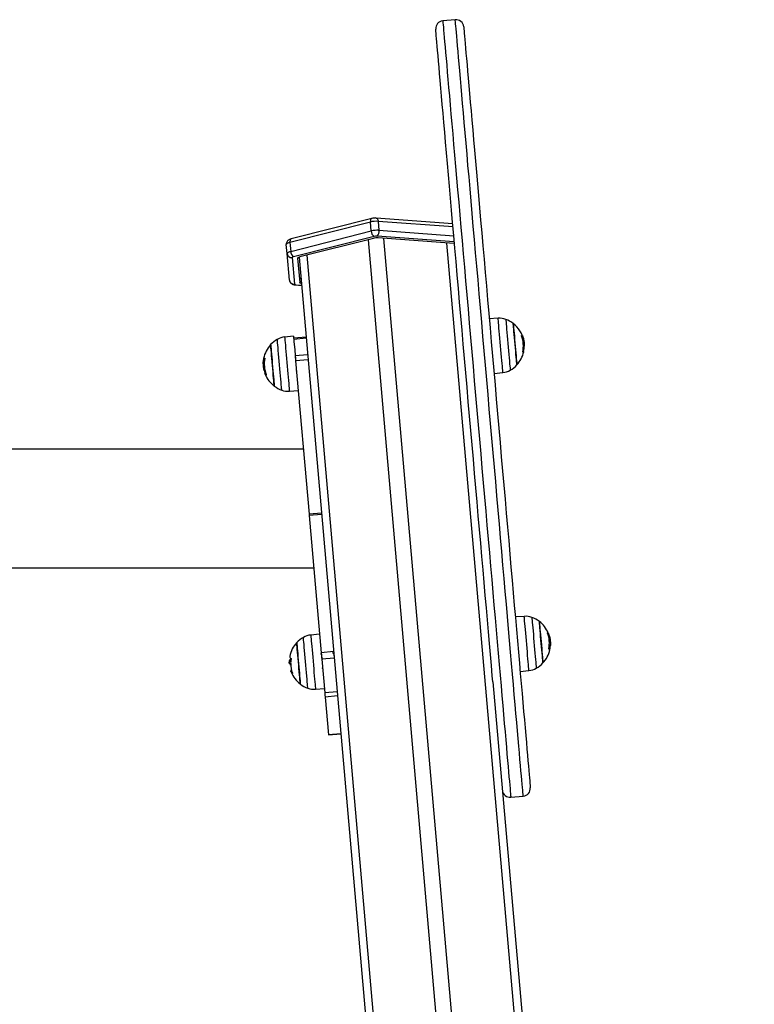
# Model space of a CAD drawing. Units: millimetres. Extents: x -1 to 7.6, y 0 to 17.6.
# Drawn here: x 5.6 to 6.1, y 14.6 to 15.3 of the extents above; entities that cross this region are included whole.
import ezdxf

# ---------------------------------------------------------------- set-up
doc = ezdxf.new("R2010")
doc.units = ezdxf.units.MM

# ---------------------------------------------------------------- blocks, each defined once
blk = doc.blocks.new('K230B-')
at = {"color": 7, "linetype": 'Continuous', "lineweight": 25}
for p, q in [((40.50785, 8.89233), (40.49988, 8.89164)), ((40.45346, 8.76255), (40.4019, 8.74948)), ((40.45428, 8.76486), (40.40272, 8.75179)), ((40.45396, 8.75682), (40.45346, 8.76255)), ((40.50625, 8.76149), (40.45723, 8.76512)), ((40.50643, 8.75944), (40.45844, 8.76299)), ((40.45844, 8.76299), (40.45894, 8.75725)), ((40.4024, 8.74374), (40.45396, 8.75682)), ((40.45894, 8.75725), (40.50693, 8.7537)), ((40.40002, 8.74231), (40.39952, 8.74804)), ((40.4019, 8.74948), (40.4024, 8.74374)), ((40.45577, 8.75335), (40.40421, 8.74028)), ((40.45538, 8.75209), (40.40824, 8.74014)), ((40.50727, 8.74986), (40.45776, 8.75353)), ((40.50686, 8.74877), (40.45836, 8.75236)), ((40.40151, 8.7253), (40.40002, 8.74231)), ((40.40326, 8.7397), (40.40474, 8.7227)), ((40.40681, 8.73928), (40.40817, 8.72373)), ((40.40775, 8.73999), (40.59999, 6.54268)), ((40.40531, 8.72218), (40.40933, 8.72188)), ((40.53537, 8.70078), (40.52967, 8.70038)), ((40.53537, 8.70078), (40.53537, 8.70078)), ((40.40414, 8.6894), (40.39846, 8.6888)), ((40.41223, 8.68878), (40.40426, 8.68809)), ((40.4123, 8.68796), (40.40433, 8.68726)), ((40.5503, 8.6896), (40.55096, 8.68966)), ((40.5514, 8.6853), (40.55203, 8.68536)), ((40.4049, 8.68077), (40.40525, 8.67678)), ((40.55111, 8.67931), (40.55168, 8.67936)), ((40.55153, 8.6828), (40.55208, 8.68285)), ((40.38565, 8.67419), (40.38491, 8.67413)), ((40.41322, 8.67747), (40.40525, 8.67678)), ((40.4135, 8.67425), (40.40553, 8.67355)), ((40.40553, 8.67355), (40.41414, 8.57519)), ((40.38539, 8.67123), (40.38481, 8.67118)), ((40.38499, 8.66777), (40.38508, 8.66778)), ((40.38556, 8.66887), (40.38509, 8.66883)), ((40.40606, 8.66694), (40.4061, 8.66702)), ((40.53272, 8.66542), (40.53841, 8.66601)), ((40.4015, 8.65403), (40.4072, 8.65443)), ((40.41049, 8.6169), (37.73198, 8.6169)), ((40.42211, 8.57588), (40.41414, 8.57519)), ((40.42219, 8.57493), (40.41422, 8.57424)), ((40.41422, 8.57424), (40.42192, 8.48627)), ((39.96323, 8.5408), (40.41715, 8.5408)), ((40.55209, 8.5096), (40.54639, 8.5092)), ((40.42087, 8.49822), (40.41519, 8.49762)), ((40.56815, 8.49402), (40.56877, 8.49407)), ((40.56816, 8.49139), (40.56882, 8.49144)), ((40.56881, 8.491), (40.56886, 8.491)), ((40.42199, 8.48544), (40.42181, 8.4857)), ((40.42199, 8.48544), (40.42181, 8.4857)), ((40.42989, 8.48697), (40.42192, 8.48627)), ((40.43025, 8.48284), (40.42228, 8.48214)), ((40.42998, 8.48586), (40.42984, 8.48555)), ((40.40235, 8.48141), (40.40131, 8.48132)), ((40.40186, 8.47987), (40.40143, 8.47984)), ((40.40211, 8.48151), (40.40147, 8.48146)), ((40.40211, 8.48151), (40.40149, 8.48145)), ((40.40225, 8.4813), (40.40151, 8.48124)), ((40.40167, 8.47945), (40.40219, 8.4795)), ((40.40192, 8.479), (40.40222, 8.47903)), ((40.40221, 8.47921), (40.40217, 8.47949)), ((40.40225, 8.4813), (40.4022, 8.48136)), ((40.42228, 8.48214), (40.42417, 8.4605)), ((40.56409, 8.47981), (40.5641, 8.47973)), ((40.54945, 8.47424), (40.55513, 8.47483)), ((40.53196, 8.46766), (40.69961, 6.55139)), ((40.41823, 8.46286), (40.42393, 8.46326)), ((40.43214, 8.4612), (40.42417, 8.4605)), ((40.43237, 8.45853), (40.4244, 8.45783)), ((40.4244, 8.45783), (40.42652, 8.43363)), ((40.43449, 8.43433), (40.42652, 8.43363)), ((40.42653, 8.43357), (40.4345, 8.43426)), ((40.54346, 8.39354), (40.55143, 8.39424))]:
    blk.add_line(p, q, dxfattribs=at)
at = {"color": 8, "linetype": 'Continuous', "lineweight": 25}
for p, q in [((40.45194, 8.75122), (40.64404, 6.55551)), ((40.4619, 8.75209), (40.654, 6.55638)), ((40.50231, 8.7491), (40.69442, 6.55339)), ((40.41266, 8.74126), (40.60476, 6.54554)), ((40.40578, 8.7223), (40.40932, 8.72204)), ((40.55035, 8.68945), (40.55102, 8.6895)), ((40.55114, 8.67947), (40.5517, 8.67952)), ((40.38543, 8.67523), (40.3851, 8.6752)), ((40.38662, 8.66486), (40.38618, 8.66483)), ((40.38669, 8.6647), (40.38627, 8.66466)), ((40.56716, 8.49848), (40.56768, 8.49852)), ((40.56723, 8.4983), (40.56775, 8.49835)), ((40.56754, 8.4982), (40.56771, 8.49821)), ((40.5676, 8.49799), (40.56778, 8.498)), ((40.40218, 8.48144), (40.40211, 8.48143)), ((40.40223, 8.47897), (40.4022, 8.47897)), ((40.40235, 8.48029), (40.40233, 8.48029)), ((40.55981, 8.47644), (40.55982, 8.47634))]:
    blk.add_line(p, q, dxfattribs=at)
at = {"color": 8, "linetype": 'Continuous', "lineweight": 25, "flags": 128}
for points in [[(40.49988, 8.89164), (40.49989, 8.89152), (40.49993, 8.89107), (40.5, 8.89026), (40.50011, 8.8891), (40.50024, 8.88759), (40.5004, 8.88573), (40.50059, 8.88353), (40.50081, 8.88098), (40.50107, 8.8781), (40.50135, 8.87489), (40.50166, 8.87134), (40.502, 8.86747), (40.50236, 8.86329), (40.50276, 8.85879), (40.50318, 8.85398), (40.50362, 8.84888), (40.5041, 8.84348), (40.50459, 8.8378), (40.50511, 8.83184), (40.50566, 8.82561), (40.50623, 8.81912), (40.50682, 8.81239), (40.50743, 8.80541), (40.50806, 8.7982), (40.50871, 8.79077), (40.50938, 8.78313), (40.51006, 8.7753), (40.51076, 8.76727), (40.51148, 8.75907), (40.51221, 8.7507), (40.51296, 8.74218), (40.51372, 8.73352), (40.51449, 8.72473), (40.51526, 8.71582), (40.51605, 8.70681), (40.51685, 8.69771), (40.51765, 8.68853), (40.51846, 8.67928), (40.51927, 8.66999), (40.52009, 8.66065), (40.52091, 8.65129), (40.52173, 8.64192), (40.52255, 8.63254), (40.52337, 8.62318), (40.52419, 8.61385), (40.525, 8.60456), (40.52581, 8.59533), (40.52661, 8.58616), (40.5274, 8.57707), (40.52819, 8.56807), (40.52897, 8.55918), (40.52974, 8.55041), (40.53049, 8.54176), (40.53124, 8.53326), (40.53197, 8.52492), (40.53268, 8.51674), (40.53338, 8.50874), (40.53407, 8.50093), (40.53473, 8.49332), (40.53538, 8.48593), (40.53601, 8.47875), (40.53661, 8.47181), (40.5372, 8.46511), (40.53776, 8.45866), (40.53831, 8.45247), (40.53882, 8.44655), (40.53932, 8.4409), (40.53979, 8.43555), (40.54023, 8.43048), (40.54065, 8.42572), (40.54103, 8.42127), (40.5414, 8.41713), (40.54173, 8.4133), (40.54204, 8.40981), (40.54231, 8.40664), (40.54256, 8.40381), (40.54278, 8.40131), (40.54297, 8.39916), (40.54313, 8.39735), (40.54326, 8.39589), (40.54335, 8.39478), (40.54342, 8.39402), (40.54345, 8.39361), (40.54346, 8.39354)], [(40.55143, 8.39424), (40.55142, 8.39431), (40.55139, 8.39472), (40.55132, 8.39548), (40.55122, 8.39659), (40.5511, 8.39805), (40.55094, 8.39986), (40.55075, 8.40201), (40.55053, 8.4045), (40.55028, 8.40734), (40.55001, 8.4105), (40.5497, 8.414), (40.54937, 8.41782), (40.549, 8.42196), (40.54861, 8.42642), (40.5482, 8.43118), (40.54776, 8.43624), (40.54729, 8.4416), (40.54679, 8.44724), (40.54627, 8.45316), (40.54573, 8.45935), (40.54517, 8.4658), (40.54458, 8.4725), (40.54398, 8.47945), (40.54335, 8.48662), (40.5427, 8.49402), (40.54203, 8.50163), (40.54135, 8.50944), (40.54065, 8.51744), (40.53994, 8.52562), (40.53921, 8.53396), (40.53846, 8.54246), (40.53771, 8.5511), (40.53694, 8.55988), (40.53616, 8.56877), (40.53537, 8.57776), (40.53458, 8.58685), (40.53378, 8.59602), (40.53297, 8.60526), (40.53216, 8.61455), (40.53134, 8.62388), (40.53052, 8.63324), (40.5297, 8.64261), (40.52888, 8.65199), (40.52806, 8.66135), (40.52724, 8.67068), (40.52643, 8.67998), (40.52562, 8.68923), (40.52482, 8.69841), (40.52402, 8.70751), (40.52323, 8.71652), (40.52246, 8.72543), (40.52169, 8.73422), (40.52093, 8.74288), (40.52018, 8.7514), (40.51945, 8.75977), (40.51873, 8.76797), (40.51803, 8.77599), (40.51735, 8.78383), (40.51668, 8.79147), (40.51603, 8.7989), (40.5154, 8.80611), (40.51479, 8.81308), (40.5142, 8.81982), (40.51363, 8.82631), (40.51308, 8.83254), (40.51256, 8.83849), (40.51207, 8.84418), (40.51159, 8.84957), (40.51115, 8.85468), (40.51073, 8.85949), (40.51033, 8.86399), (40.50997, 8.86817), (40.50963, 8.87204), (40.50932, 8.87558), (40.50904, 8.8788), (40.50878, 8.88168), (40.50856, 8.88422), (40.50837, 8.88643), (40.50821, 8.88828), (40.50807, 8.88979), (40.50797, 8.89095), (40.5079, 8.89176), (40.50786, 8.89222), (40.50785, 8.89233)], [(40.45429, 8.76487), (40.45419, 8.76483), (40.45394, 8.76467), (40.45374, 8.76441), (40.45358, 8.76405), (40.45348, 8.76361), (40.45344, 8.7631), (40.45346, 8.76255)], [(40.45723, 8.76512), (40.45732, 8.76511), (40.45759, 8.76499), (40.45784, 8.76477), (40.45806, 8.76444), (40.45823, 8.76402), (40.45836, 8.76353), (40.45844, 8.76299)], [(40.40272, 8.75179), (40.40263, 8.75176), (40.40238, 8.75159), (40.40218, 8.75133), (40.40202, 8.75097), (40.40192, 8.75053), (40.40188, 8.75002), (40.4019, 8.74948)], [(40.40531, 8.72218), (40.4055, 8.72219), (40.40578, 8.7223)], [(40.53841, 8.66601), (40.5384, 8.66615), (40.53835, 8.66663), (40.53828, 8.66745), (40.53818, 8.6686), (40.53806, 8.67004), (40.53791, 8.67176), (40.53773, 8.67372), (40.53755, 8.67588), (40.53734, 8.67818), (40.53713, 8.6806), (40.53692, 8.68307), (40.5367, 8.68554), (40.53649, 8.68798), (40.53628, 8.69032), (40.53609, 8.69252), (40.53591, 8.69453), (40.53576, 8.69632), (40.53562, 8.69784), (40.53552, 8.69907), (40.53544, 8.69998), (40.53539, 8.70055), (40.53537, 8.70078)], [(40.54024, 8.70011), (40.54024, 8.70011), (40.54026, 8.69988), (40.54032, 8.69929), (40.5404, 8.69836), (40.54051, 8.6971), (40.54064, 8.69555), (40.5408, 8.69373), (40.54098, 8.69169), (40.54117, 8.68948), (40.54138, 8.68714), (40.54159, 8.68472), (40.5418, 8.68229), (40.54201, 8.67989), (40.54222, 8.67757), (40.54241, 8.6754), (40.54258, 8.67342), (40.54273, 8.67166), (40.54286, 8.67018), (40.54297, 8.669), (40.54304, 8.66816), (40.54308, 8.66766), (40.54309, 8.66752), (40.54309, 8.66752)], [(40.39662, 8.65471), (40.39662, 8.65474), (40.39659, 8.65509), (40.39653, 8.65579), (40.39644, 8.65683), (40.39632, 8.65819), (40.39618, 8.65984), (40.39601, 8.66173), (40.39583, 8.66383), (40.39563, 8.66609), (40.39542, 8.66846), (40.39521, 8.67089), (40.395, 8.67332), (40.39479, 8.6757), (40.39459, 8.67797), (40.3944, 8.68009), (40.39424, 8.682), (40.39409, 8.68367), (40.39397, 8.68505), (40.39388, 8.68613), (40.39381, 8.68686), (40.39378, 8.68724), (40.39377, 8.68729)], [(40.39846, 8.6888), (40.39847, 8.68874), (40.3985, 8.68837), (40.39856, 8.68764), (40.39865, 8.68659), (40.39877, 8.68523), (40.39892, 8.68358), (40.39908, 8.68169), (40.39927, 8.67959), (40.39946, 8.67733), (40.39967, 8.67494), (40.39989, 8.67248), (40.40011, 8.67), (40.40032, 8.66755), (40.40053, 8.66518), (40.40072, 8.66293), (40.40091, 8.66086), (40.40107, 8.659), (40.40121, 8.6574), (40.40132, 8.65608), (40.40141, 8.65507), (40.40147, 8.65439), (40.4015, 8.65407), (40.4015, 8.65403)], [(40.55513, 8.47483), (40.55513, 8.47494), (40.55509, 8.47538), (40.55502, 8.47617), (40.55492, 8.47729), (40.5548, 8.4787), (40.55465, 8.4804), (40.55448, 8.48233), (40.55429, 8.48447), (40.55409, 8.48676), (40.55388, 8.48917), (40.55366, 8.49163), (40.55345, 8.49411), (40.55323, 8.49655), (40.55303, 8.4989), (40.55283, 8.50112), (40.55266, 8.50315), (40.5525, 8.50497), (40.55236, 8.50652), (40.55225, 8.50778), (40.55217, 8.50872), (40.55212, 8.50933), (40.55209, 8.50959), (40.55209, 8.5096)], [(40.55697, 8.50893), (40.55697, 8.50892), (40.557, 8.50864), (40.55705, 8.508), (40.55714, 8.50702), (40.55725, 8.50572), (40.55739, 8.50412), (40.55755, 8.50227), (40.55773, 8.50021), (40.55793, 8.49797), (40.55813, 8.49562), (40.55835, 8.4932), (40.55856, 8.49076), (40.55877, 8.48837), (40.55897, 8.48607), (40.55916, 8.48393), (40.55933, 8.48197), (40.55948, 8.48025), (40.5596, 8.47881), (40.5597, 8.47768), (40.55977, 8.47689), (40.55981, 8.47644)], [(40.41228, 8.4758), (40.41207, 8.4782), (40.41185, 8.48063), (40.41164, 8.48305), (40.41144, 8.48539), (40.41124, 8.48761), (40.41106, 8.48966), (40.41091, 8.49148), (40.41077, 8.49305), (40.41066, 8.49432), (40.41057, 8.49527), (40.41052, 8.49587), (40.4105, 8.49611), (40.4105, 8.49612)], [(40.41519, 8.49762), (40.4152, 8.49753), (40.41523, 8.49709), (40.4153, 8.4963), (40.4154, 8.49519), (40.41552, 8.49378), (40.41567, 8.49209), (40.41584, 8.49016), (40.41603, 8.48803), (40.41623, 8.48574), (40.41644, 8.48333), (40.41665, 8.48087), (40.41687, 8.47839), (40.41708, 8.47595), (40.41729, 8.47359), (40.41748, 8.47138), (40.41766, 8.46934), (40.41782, 8.46752), (40.41796, 8.46596), (40.41807, 8.4647), (40.41815, 8.46375), (40.4182, 8.46313), (40.41823, 8.46287), (40.41823, 8.46286)], [(40.41335, 8.46353), (40.41334, 8.46365), (40.4133, 8.46414), (40.41322, 8.46497), (40.41312, 8.46613), (40.41299, 8.4676), (40.41284, 8.46935), (40.41267, 8.47132), (40.41248, 8.47349), (40.41228, 8.4758)]]:
    blk.add_lwpolyline(points, dxfattribs=at)
at = {"color": 7, "linetype": 'Continuous', "lineweight": 25, "flags": 128}
for points in [[(40.51327, 8.88779), (40.51328, 8.88766), (40.51332, 8.88717), (40.5134, 8.88634), (40.5135, 8.88516), (40.51363, 8.88364), (40.5138, 8.88177), (40.51399, 8.87955), (40.51421, 8.877), (40.51447, 8.87411), (40.51475, 8.87089), (40.51506, 8.86735), (40.5154, 8.86348), (40.51576, 8.8593), (40.51615, 8.85481), (40.51657, 8.85001), (40.51702, 8.84492), (40.51749, 8.83953), (40.51799, 8.83387), (40.51851, 8.82793), (40.51905, 8.82173), (40.51961, 8.81527), (40.5202, 8.80857), (40.52081, 8.80163), (40.52143, 8.79446), (40.52208, 8.78708), (40.52274, 8.77949), (40.52343, 8.7717), (40.52412, 8.76373), (40.52484, 8.75559), (40.52556, 8.74728), (40.5263, 8.73883), (40.52705, 8.73024), (40.52782, 8.72153), (40.52859, 8.7127), (40.52937, 8.70378), (40.53016, 8.69477), (40.53095, 8.68569), (40.53175, 8.67654), (40.53256, 8.66735), (40.53336, 8.65812), (40.53417, 8.64888), (40.53498, 8.63962), (40.53579, 8.63038), (40.5366, 8.62115), (40.5374, 8.61195), (40.5382, 8.6028), (40.539, 8.59371), (40.53979, 8.58469), (40.54057, 8.57576), (40.54134, 8.56692), (40.54211, 8.55819), (40.54286, 8.54959), (40.5436, 8.54112), (40.54433, 8.5328), (40.54504, 8.52464), (40.54574, 8.51665), (40.54642, 8.50884), (40.54709, 8.50123), (40.54774, 8.49382), (40.54837, 8.48662), (40.54898, 8.47966), (40.54957, 8.47292), (40.55013, 8.46644), (40.55068, 8.46021), (40.5512, 8.45424), (40.5517, 8.44854), (40.55217, 8.44313), (40.55262, 8.438), (40.55304, 8.43317), (40.55344, 8.42864), (40.55381, 8.42442), (40.55415, 8.42052), (40.55446, 8.41694), (40.55475, 8.41368), (40.555, 8.41075), (40.55523, 8.40816), (40.55543, 8.40591), (40.5556, 8.404), (40.55573, 8.40243), (40.55584, 8.40121), (40.55592, 8.40034), (40.55596, 8.39982), (40.55598, 8.39965)], [(40.53196, 8.46766), (40.53163, 8.47135), (40.53104, 8.47809), (40.53044, 8.48505), (40.52981, 8.49225), (40.52916, 8.49966), (40.52849, 8.50727), (40.52781, 8.51508), (40.52711, 8.52307), (40.5264, 8.53123), (40.52567, 8.53955), (40.52493, 8.54802), (40.52417, 8.55662), (40.52341, 8.56535), (40.52264, 8.57419), (40.52186, 8.58312), (40.52107, 8.59214), (40.52027, 8.60123), (40.51947, 8.61038), (40.51867, 8.61958), (40.51786, 8.62881), (40.51705, 8.63806), (40.51624, 8.64731), (40.51543, 8.65656), (40.51462, 8.66578), (40.51382, 8.67497), (40.51302, 8.68412), (40.51222, 8.6932), (40.51144, 8.70221), (40.51066, 8.71114), (40.50988, 8.71996), (40.50912, 8.72867), (40.50837, 8.73726), (40.50763, 8.74572), (40.5069, 8.75402), (40.50619, 8.76216), (40.50549, 8.77013), (40.50481, 8.77792), (40.50415, 8.78551), (40.5035, 8.79289), (40.50288, 8.80006), (40.50227, 8.807), (40.50168, 8.81371), (40.50112, 8.82016), (40.50057, 8.82637), (40.50005, 8.8323), (40.49956, 8.83797), (40.49909, 8.84335), (40.49864, 8.84844), (40.49822, 8.85324), (40.49783, 8.85773), (40.49746, 8.86191), (40.49713, 8.86578), (40.49682, 8.86933), (40.49653, 8.87254), (40.49628, 8.87543), (40.49606, 8.87798), (40.49586, 8.8802), (40.4957, 8.88207), (40.49557, 8.8836), (40.49546, 8.88478), (40.49539, 8.88561), (40.49535, 8.88609), (40.49534, 8.88622)], [(40.4019, 8.74948), (40.40137, 8.74933), (40.40089, 8.74916), (40.40047, 8.74899), (40.40012, 8.7488), (40.39985, 8.74861), (40.39965, 8.74842), (40.39954, 8.74823), (40.39952, 8.74804)], [(40.40002, 8.74231), (40.40004, 8.7425), (40.40016, 8.74269), (40.40035, 8.74288), (40.40062, 8.74307), (40.40097, 8.74325), (40.40139, 8.74343), (40.40187, 8.74359), (40.4024, 8.74374)], [(40.40421, 8.74028), (40.404, 8.74022), (40.40381, 8.74015), (40.40364, 8.74008), (40.4035, 8.74001), (40.40339, 8.73993), (40.40331, 8.73985), (40.40327, 8.73978), (40.40326, 8.7397)], [(40.40681, 8.73928), (40.40682, 8.73939), (40.40689, 8.73951), (40.40701, 8.73962), (40.40717, 8.73973), (40.40738, 8.73984), (40.40763, 8.73995), (40.40792, 8.74005), (40.40824, 8.74014)], [(40.40474, 8.7227), (40.40477, 8.72263), (40.40483, 8.72256), (40.40492, 8.7225), (40.40504, 8.72244), (40.40519, 8.72239), (40.40536, 8.72235), (40.40556, 8.72232), (40.40578, 8.7223)], [(40.40789, 8.72689), (40.40793, 8.72678), (40.40801, 8.72668), (40.40815, 8.72658), (40.40833, 8.7265), (40.40855, 8.72643), (40.40882, 8.72637), (40.40894, 8.72635)], [(40.40922, 8.72319), (40.4091, 8.72321), (40.40883, 8.72327), (40.40861, 8.72335), (40.40842, 8.72343), (40.40829, 8.72352), (40.4082, 8.72362), (40.40817, 8.72373)], [(40.54623, 8.68396), (40.54604, 8.68615), (40.54585, 8.68829), (40.54568, 8.69032), (40.54551, 8.69218), (40.54537, 8.69382), (40.54525, 8.69521), (40.54515, 8.69629), (40.54509, 8.69704), (40.54505, 8.69744), (40.54505, 8.69751)], [(40.54505, 8.69751), (40.54505, 8.69751), (40.54507, 8.69729), (40.54512, 8.69671), (40.5452, 8.69579), (40.54531, 8.69455), (40.54544, 8.69303), (40.54559, 8.69127), (40.54576, 8.68932), (40.54595, 8.68723), (40.54614, 8.68506), (40.54633, 8.68286), (40.54652, 8.6807), (40.5467, 8.67864), (40.54687, 8.67673), (40.54702, 8.67502), (40.54714, 8.67356), (40.54724, 8.6724), (40.54732, 8.67155), (40.54736, 8.67106), (40.54737, 8.67091)], [(40.40414, 8.6894), (40.40415, 8.68934), (40.40418, 8.68896), (40.40425, 8.68823), (40.40434, 8.68717), (40.40446, 8.6858), (40.4046, 8.68415), (40.40477, 8.68225), (40.4049, 8.68077)], [(40.38949, 8.6839), (40.38951, 8.68372), (40.38956, 8.68319), (40.38963, 8.68231), (40.38974, 8.68111), (40.38987, 8.67962), (40.39002, 8.67789), (40.39019, 8.67596), (40.39037, 8.67388), (40.39056, 8.67171), (40.39075, 8.66952), (40.39094, 8.66735), (40.39112, 8.66527), (40.39129, 8.66334), (40.39144, 8.66161), (40.39158, 8.66012), (40.39168, 8.65891), (40.39176, 8.65803), (40.39181, 8.65749), (40.39182, 8.6573), (40.39182, 8.6573)], [(40.39182, 8.6573), (40.39182, 8.65735), (40.39179, 8.65771), (40.39172, 8.65843), (40.39163, 8.65948), (40.39151, 8.66083), (40.39137, 8.66244), (40.39121, 8.66428), (40.39103, 8.6663), (40.39085, 8.66843), (40.39066, 8.67062), (40.39047, 8.6728), (40.39028, 8.67493), (40.3901, 8.67694), (40.38994, 8.67878), (40.3898, 8.6804), (40.38968, 8.68174), (40.38959, 8.68279), (40.38953, 8.6835), (40.3895, 8.68386), (40.38949, 8.6839)], [(40.54737, 8.67091), (40.54737, 8.67094), (40.54734, 8.67126), (40.54729, 8.67193), (40.5472, 8.67294), (40.54708, 8.67426), (40.54694, 8.67585), (40.54678, 8.67766), (40.54661, 8.67966), (40.54642, 8.68177), (40.54623, 8.68396)], [(40.55168, 8.67936), (40.55175, 8.67934), (40.55177, 8.67933), (40.55176, 8.67931), (40.5517, 8.67929), (40.55161, 8.67926), (40.55149, 8.67924), (40.55132, 8.67921), (40.55112, 8.67917)], [(40.40525, 8.67678), (40.40527, 8.67648), (40.4053, 8.67615), (40.40534, 8.67578), (40.40537, 8.67538), (40.40541, 8.67495), (40.40545, 8.6745), (40.40549, 8.67403), (40.40553, 8.67355)], [(40.38601, 8.66487), (40.38591, 8.66515), (40.38584, 8.6655)], [(40.41414, 8.57519), (40.41415, 8.57506), (40.41416, 8.57494), (40.41417, 8.57482), (40.41418, 8.5747), (40.41419, 8.57459), (40.4142, 8.57447), (40.41421, 8.57435), (40.41422, 8.57424)], [(40.56281, 8.49448), (40.56262, 8.49664), (40.56244, 8.4987), (40.56228, 8.5006), (40.56213, 8.5023), (40.562, 8.50374), (40.5619, 8.50489), (40.56183, 8.50572), (40.56178, 8.50621), (40.56177, 8.50633)], [(40.56177, 8.50633), (40.56178, 8.50631), (40.5618, 8.50601), (40.56186, 8.50535), (40.56195, 8.50436), (40.56206, 8.50305), (40.5622, 8.50148), (40.56236, 8.49967), (40.56253, 8.49768), (40.56272, 8.49557), (40.56291, 8.49339), (40.5631, 8.49119), (40.56329, 8.48905), (40.56346, 8.48702), (40.56363, 8.48515), (40.56377, 8.48349), (40.56389, 8.4821), (40.56399, 8.481), (40.56406, 8.48023), (40.56409, 8.47981)], [(40.40622, 8.49272), (40.40622, 8.49268), (40.40626, 8.49231), (40.40632, 8.4916), (40.40641, 8.49055), (40.40653, 8.4892), (40.40667, 8.48758), (40.40683, 8.48574), (40.40701, 8.48372), (40.40719, 8.48159), (40.40739, 8.4794), (40.40758, 8.47722), (40.40776, 8.47509), (40.40794, 8.47308), (40.4081, 8.47124), (40.40824, 8.46963), (40.40836, 8.46828), (40.40845, 8.46724), (40.40851, 8.46653), (40.40854, 8.46617), (40.40855, 8.46613)], [(40.40767, 8.47614), (40.40748, 8.47831), (40.40729, 8.4805), (40.4071, 8.48267), (40.40692, 8.48475), (40.40675, 8.48668), (40.4066, 8.48842), (40.40647, 8.48991), (40.40636, 8.49111), (40.40628, 8.492), (40.40624, 8.49254), (40.40622, 8.49272), (40.40622, 8.49272)], [(40.5641, 8.47973), (40.5641, 8.47974), (40.56408, 8.47998), (40.56403, 8.48057), (40.56395, 8.48151), (40.56384, 8.48276), (40.5637, 8.48429), (40.56355, 8.48606), (40.56338, 8.48802), (40.56319, 8.49011), (40.563, 8.49229), (40.56281, 8.49448)], [(40.40173, 8.48386), (40.40173, 8.4838), (40.40174, 8.48376)], [(40.42192, 8.48627), (40.42196, 8.48577), (40.42201, 8.48525), (40.42205, 8.48472), (40.4221, 8.48419), (40.42215, 8.48366), (40.42219, 8.48313), (40.42224, 8.48263), (40.42228, 8.48214)], [(40.56849, 8.48812), (40.56849, 8.48817), (40.56847, 8.48826), (40.56841, 8.48834), (40.56831, 8.48842), (40.56817, 8.48849), (40.568, 8.48856), (40.56779, 8.48863)], [(40.40229, 8.47837), (40.40227, 8.47847), (40.4022, 8.47897)], [(40.40347, 8.47305), (40.4031, 8.47334), (40.40281, 8.47365), (40.40263, 8.47398), (40.40254, 8.47431), (40.40254, 8.47465), (40.40264, 8.475), (40.40279, 8.47529)], [(40.40258, 8.47411), (40.40254, 8.4742), (40.40254, 8.47427)], [(40.40855, 8.46613), (40.40853, 8.4663), (40.40848, 8.46684), (40.40841, 8.46772), (40.4083, 8.46892), (40.40817, 8.4704), (40.40802, 8.47213), (40.40785, 8.47406), (40.40767, 8.47614)], [(40.42417, 8.4605), (40.42422, 8.45999), (40.42426, 8.45953), (40.42429, 8.4591), (40.42433, 8.45873), (40.42435, 8.45841), (40.42438, 8.45816), (40.42439, 8.45796), (40.4244, 8.45783)]]:
    blk.add_lwpolyline(points, dxfattribs=at)
at = {"color": 7, "linetype": 'Continuous', "lineweight": 25}
for centre, radius, start, end in [((40.50032, 8.88666), 0.005, 95, 185), ((40.50829, 8.88735), 0.005, 5, 95), ((40.45737, 8.74655), 0.01648, 86.2742, 103.72569), ((40.45787, 8.74081), 0.01648, 86.27436, 103.72587), ((40.45822, 8.75684), 0.00426, 180.25402, 234.86979), ((40.45474, 8.75653), 0.00426, 315.12926, 9.74749), ((40.45772, 8.74249), 0.00989, 86.2727, 103.72745), ((40.45733, 8.74695), 0.00659, 86.27423, 103.72553), ((40.50643, 8.74279), 0.00599, 81.03718, 85.91808), ((40.40294, 8.74263), 0.00294, 186.20826, 276.15816), ((40.40666, 8.74376), 0.00426, 180.25197, 234.87184), ((40.40443, 8.72562), 0.00294, 186.20751, 276.15892), ((40.5362, 8.68881), 0.012, 70.32363, 94), ((40.53418, 8.68316), 0.018, 52.87358, 70.32363), ((40.53418, 8.68316), 0.018, 12.20351, 52.87358), ((40.40269, 8.67166), 0.018, 119.67637, 137.12642), ((40.39972, 8.67687), 0.012, 96, 119.67637), ((40.55062, 8.68548), 0.00419, 85.36879, 94.16684), ((40.53418, 8.68315), 0.01735, 347.28965, 21.4885), ((40.40269, 8.67166), 0.018, 137.12642, 169.16397), ((40.53418, 8.68316), 0.018, 317.12642, 347.70028), ((40.53418, 8.6832), 0.0179, 348.15188, 358.8907), ((40.40264, 8.67155), 0.01791, 168.2606, 171.7229), ((40.38591, 8.67673), 0.00158, 241.17024, 265.92605), ((40.40261, 8.67125), 0.01721, 167.47646, 202.33721), ((40.40269, 8.67166), 0.018, 188.24953, 192.25488), ((40.40259, 8.67143), 0.01769, 188.42448, 201.90774), ((40.40258, 8.67149), 0.01779, 191.12752, 201.90335), ((40.53715, 8.67795), 0.012, 276, 299.67637), ((40.53418, 8.68316), 0.018, 299.67637, 317.12642), ((40.38618, 8.66485), 0.000146, 148.66635, 249.18663), ((40.40269, 8.67166), 0.018, 202.35271, 232.87358), ((40.38711, 8.66733), 0.0028, 252.55823, 261.64633), ((40.40269, 8.67166), 0.018, 232.87358, 250.32363), ((40.40067, 8.66601), 0.012, 250.32363, 274), ((40.55293, 8.49763), 0.012, 70.32363, 94), ((40.55091, 8.49198), 0.018, 52.87358, 70.32363), ((40.55091, 8.49198), 0.018, 22.6539, 52.87358), ((40.41941, 8.48048), 0.018, 119.67637, 137.12642), ((40.41644, 8.48569), 0.012, 96, 119.67637), ((40.56669, 8.49792), 0.00116, 31.65516, 75.13576), ((40.55112, 8.4926), 0.01709, 347.15223, 21.6159), ((40.41941, 8.48048), 0.018, 137.12642, 168.75585), ((40.55016, 8.49192), 0.018, 349.4026, 357.68146), ((40.55112, 8.4918), 0.01771, 348.05793, 358.85475), ((40.55091, 8.49198), 0.018, 347.39756, 351.47106), ((40.55431, 8.49147), 0.01456, 346.93384, 358.15836), ((40.4033, 8.48387), 0.00155, 175.74954, 244.33376), ((40.41822, 8.48165), 0.01611, 175.65712, 180.76451), ((40.42016, 8.48054), 0.018, 173.00997, 177.60482), ((40.55091, 8.49198), 0.018, 317.12642, 347.60124), ((40.41941, 8.48048), 0.018, 177.60482, 181.63618), ((40.40335, 8.482), 0.002, 202.35385, 239.04704), ((40.40349, 8.48143), 0.00225, 210.93791, 237.95346), ((40.42016, 8.48054), 0.018, 182.65655, 189.88704), ((40.40356, 8.48175), 0.00138, 198.933, 215.95221), ((40.41852, 8.47908), 0.01618, 179.12319, 201.46426), ((40.41862, 8.47912), 0.01628, 168.7954, 175.47602), ((40.55388, 8.48677), 0.012, 276, 299.67637), ((40.55091, 8.49198), 0.018, 299.67637, 317.12642), ((40.41941, 8.48048), 0.018, 201.01984, 232.87358), ((40.41941, 8.48048), 0.018, 232.87358, 250.32363), ((40.41739, 8.47483), 0.012, 250.32363, 274), ((40.4261, 8.43356), 0.000424, 0.50954, 9.53189), ((40.54303, 8.39852), 0.005, 185, 275), ((40.55099, 8.39922), 0.005, 275, 5)]:
    blk.add_arc(centre, radius, start, end, dxfattribs=at)
for points, knots in [([(40.45723, 8.76512), (40.45704, 8.76513), (40.45648, 8.76516), (40.45553, 8.7651), (40.45473, 8.76498), (40.45434, 8.76488), (40.45428, 8.76486)], [0, 0, 0, 0, 0.199196, 0.576947, 0.931804, 1, 1, 1, 1]), ([(40.40272, 8.75179), (40.40253, 8.75173), (40.402, 8.75159), (40.40128, 8.75126), (40.40055, 8.75074), (40.39999, 8.75008), (40.3996, 8.74926), (40.39949, 8.74855), (40.39951, 8.74814), (40.39952, 8.74804)], [0, 0, 0, 0, 0.112133, 0.307849, 0.466266, 0.618002, 0.779743, 0.94788, 1, 1, 1, 1]), ([(40.40151, 8.7253), (40.40157, 8.72496), (40.40169, 8.72433), (40.40218, 8.72356), (40.40275, 8.72301), (40.4034, 8.72262), (40.40413, 8.72235), (40.40477, 8.72222), (40.40519, 8.72219), (40.40531, 8.72218)], [0, 0, 0, 0, 0.1881738, 0.3414645, 0.4822847, 0.6188887, 0.7622924, 0.932631, 1, 1, 1, 1]), ([(40.55033, 8.6895), (40.55032, 8.68951), (40.55032, 8.68953), (40.55031, 8.68956), (40.5503, 8.68959), (40.5503, 8.68962), (40.5503, 8.68964), (40.5503, 8.68965), (40.5503, 8.68966), (40.55031, 8.68966), (40.55031, 8.68966)], [0, 0, 0, 0, 0.125916, 0.249875, 0.375369, 0.499702, 0.624298, 0.749748, 0.873954, 1, 1, 1, 1]), ([(40.55096, 8.68966), (40.55096, 8.68966), (40.55096, 8.68966), (40.55096, 8.68965), (40.55098, 8.68962), (40.551, 8.68956), (40.55101, 8.68952), (40.55102, 8.6895)], [0, 0, 0, 0, 0.125074, 0.250558, 0.500141, 0.749701, 1, 1, 1, 1]), ([(40.55102, 8.6895), (40.55127, 8.68878), (40.55176, 8.68733), (40.55194, 8.68602), (40.55203, 8.68536)], [0, 0, 0, 0, 0.500167, 1, 1, 1, 1]), ([(40.55203, 8.68536), (40.55206, 8.68498), (40.5521, 8.68423), (40.55209, 8.68331), (40.55208, 8.68285)], [0, 0, 0, 0, 0.501273, 1, 1, 1, 1]), ([(40.55112, 8.67917), (40.55112, 8.67917), (40.55111, 8.67917), (40.5511, 8.67918), (40.5511, 8.67919), (40.5511, 8.67921), (40.5511, 8.67924), (40.5511, 8.67928), (40.55111, 8.67931), (40.55111, 8.67933)], [0, 0, 0, 0, 0.126179, 0.250217, 0.375828, 0.500461, 0.625037, 0.750908, 1, 1, 1, 1]), ([(40.5517, 8.67952), (40.5517, 8.6795), (40.55169, 8.67946), (40.55168, 8.67941), (40.55168, 8.67938), (40.55168, 8.67937), (40.55168, 8.67936), (40.55168, 8.67936), (40.55168, 8.67936)], [0, 0, 0, 0, 0.249218, 0.498265, 0.624004, 0.748701, 0.87432, 1, 1, 1, 1]), ([(40.385, 8.675), (40.38488, 8.67425), (40.38465, 8.67273), (40.38471, 8.67134), (40.38473, 8.67064)], [0, 0, 0, 0, 0.500163, 1, 1, 1, 1]), ([(40.38481, 8.67118), (40.38478, 8.67165), (40.38473, 8.67259), (40.38485, 8.67362), (40.38491, 8.67413)], [0, 0, 0, 0, 0.5012871, 1, 1, 1, 1]), ([(40.3851, 8.6752), (40.3851, 8.67522), (40.38511, 8.67526), (40.38512, 8.67531), (40.38513, 8.67534), (40.38514, 8.67535), (40.38514, 8.67535), (40.38514, 8.67535)], [0, 0, 0, 0, 0.250313, 0.499481, 0.748809, 0.87539, 1, 1, 1, 1]), ([(40.38579, 8.67515), (40.3858, 8.67515), (40.3858, 8.67515), (40.38581, 8.67514), (40.38581, 8.67512), (40.38582, 8.6751), (40.38582, 8.67507), (40.38581, 8.67503), (40.38581, 8.675), (40.3858, 8.67498)], [0, 0, 0, 0, 0.126095, 0.250131, 0.375726, 0.500337, 0.624947, 0.750773, 1, 1, 1, 1]), ([(40.40515, 8.67599), (40.40515, 8.67599), (40.40517, 8.67602), (40.40524, 8.6757), (40.40537, 8.67502), (40.4055, 8.67414), (40.40559, 8.67349), (40.40562, 8.67325)], [0, 0, 0, 0, 0.02519, 0.293348, 0.567387, 0.838082, 1, 1, 1, 1]), ([(40.38473, 8.67064), (40.38478, 8.67024), (40.38487, 8.66944), (40.38504, 8.66852), (40.38513, 8.66806)], [0, 0, 0, 0, 0.501274, 1, 1, 1, 1]), ([(40.38509, 8.66883), (40.38503, 8.66924), (40.38491, 8.67006), (40.38484, 8.6708), (40.38481, 8.67118)], [0, 0, 0, 0, 0.501021, 1, 1, 1, 1]), ([(40.38608, 8.66486), (40.38609, 8.66484), (40.3861, 8.6648), (40.38612, 8.66476), (40.38613, 8.66473), (40.38613, 8.66472), (40.38613, 8.66471), (40.38613, 8.66471), (40.38613, 8.66472)], [0, 0, 0, 0, 0.24928, 0.498323, 0.624012, 0.748698, 0.874342, 1, 1, 1, 1]), ([(40.38627, 8.66466), (40.38627, 8.66466), (40.38627, 8.66466), (40.38625, 8.66468), (40.38623, 8.66471), (40.38621, 8.66476), (40.38619, 8.66481), (40.38618, 8.66483)], [0, 0, 0, 0, 0.124618, 0.250462, 0.500094, 0.749778, 1, 1, 1, 1]), ([(40.38669, 8.66471), (40.38669, 8.66469), (40.38671, 8.66466), (40.38671, 8.66462), (40.38672, 8.6646), (40.38672, 8.66458), (40.38672, 8.66457), (40.38671, 8.66456), (40.38671, 8.66456), (40.3867, 8.66456)], [0, 0, 0, 0, 0.248832, 0.374698, 0.498964, 0.623827, 0.749304, 0.873751, 1, 1, 1, 1]), ([(40.567, 8.4989), (40.567, 8.49891), (40.56699, 8.49893), (40.56698, 8.49896), (40.56698, 8.49898), (40.56697, 8.499), (40.56697, 8.49902), (40.56698, 8.49903), (40.56698, 8.49904), (40.56699, 8.49904), (40.56699, 8.49903)], [0, 0, 0, 0, 0.126011, 0.24994, 0.375409, 0.499744, 0.624389, 0.749839, 0.874034, 1, 1, 1, 1]), ([(40.56768, 8.49852), (40.56768, 8.49852), (40.56768, 8.49852), (40.56769, 8.4985), (40.5677, 8.49846), (40.56772, 8.49841), (40.56774, 8.49837), (40.56775, 8.49835)], [0, 0, 0, 0, 0.125051, 0.250522, 0.500047, 0.7498, 1, 1, 1, 1]), ([(40.56771, 8.49821), (40.56771, 8.49821), (40.56771, 8.4982), (40.56772, 8.49817), (40.56773, 8.49812), (40.56775, 8.49806), (40.56777, 8.49802), (40.56778, 8.498)], [0, 0, 0, 0, 0.125071, 0.250541, 0.500108, 0.749672, 1, 1, 1, 1]), ([(40.56775, 8.49835), (40.56799, 8.49763), (40.56849, 8.49618), (40.56867, 8.49478), (40.56877, 8.49407)], [0, 0, 0, 0, 0.5001609, 1, 1, 1, 1]), ([(40.56778, 8.498), (40.56802, 8.49734), (40.5685, 8.49602), (40.5687, 8.4945), (40.5688, 8.49374)], [0, 0, 0, 0, 0.5001657, 1, 1, 1, 1]), ([(40.56877, 8.49407), (40.56879, 8.49366), (40.56885, 8.49285), (40.56883, 8.49191), (40.56882, 8.49144)], [0, 0, 0, 0, 0.501272, 1, 1, 1, 1]), ([(40.5688, 8.49374), (40.56883, 8.49328), (40.56889, 8.49235), (40.56887, 8.49145), (40.56886, 8.491)], [0, 0, 0, 0, 0.501272, 1, 1, 1, 1]), ([(40.4218, 8.4857), (40.42181, 8.48567), (40.42186, 8.4856), (40.42199, 8.48491), (40.42214, 8.48386), (40.42228, 8.4828), (40.42238, 8.48202), (40.42243, 8.48165)], [0, 0, 0, 0, 0.18098, 0.460843, 0.657585, 0.839216, 1, 1, 1, 1]), ([(40.42986, 8.48553), (40.42976, 8.48566), (40.42957, 8.48594), (40.42938, 8.48621), (40.42928, 8.48635)], [0, 0, 0, 0, 0.49991, 1, 1, 1, 1]), ([(40.42986, 8.48551), (40.42988, 8.48546), (40.42993, 8.48535), (40.43003, 8.48483), (40.43011, 8.4843), (40.43014, 8.48411)], [0, 0, 0, 0, 0.351755, 0.758291, 1, 1, 1, 1]), ([(40.56779, 8.48863), (40.56779, 8.48863), (40.56778, 8.48863), (40.56777, 8.48864), (40.56777, 8.48866), (40.56777, 8.48868), (40.56777, 8.48871), (40.56777, 8.48875), (40.56777, 8.48878), (40.56778, 8.4888)], [0, 0, 0, 0, 0.126217, 0.25028, 0.375844, 0.500493, 0.625043, 0.750925, 1, 1, 1, 1]), ([(40.56833, 8.48746), (40.56833, 8.48746), (40.56834, 8.48748), (40.56834, 8.48751), (40.56836, 8.48755), (40.56837, 8.48762), (40.56838, 8.48766), (40.56839, 8.48768)], [0, 0, 0, 0, 0.12473, 0.250531, 0.500098, 0.749704, 1, 1, 1, 1]), ([(40.56846, 8.48801), (40.56845, 8.488), (40.56844, 8.48796), (40.56843, 8.48793), (40.56843, 8.48792), (40.56843, 8.48792), (40.56843, 8.48793), (40.56843, 8.48794), (40.56843, 8.48794)], [0, 0, 0, 0, 0.249173, 0.498304, 0.62399, 0.748725, 0.874322, 1, 1, 1, 1]), ([(40.40143, 8.47996), (40.40143, 8.48008), (40.40142, 8.48036), (40.40151, 8.4803), (40.40156, 8.48027)], [0, 0, 0, 0, 0.411334, 1, 1, 1, 1]), ([(40.40151, 8.48124), (40.40148, 8.4813), (40.40143, 8.48139), (40.40144, 8.48126), (40.40144, 8.48123)], [0, 0, 0, 0, 0.719634, 1, 1, 1, 1]), ([(40.40166, 8.47947), (40.40165, 8.47946), (40.40149, 8.47934), (40.40146, 8.47959), (40.40143, 8.47984)], [0, 0, 0, 0, 0.065152, 1, 1, 1, 1]), ([(40.40192, 8.47909), (40.40182, 8.47906), (40.40156, 8.47899), (40.40148, 8.47946), (40.40143, 8.47977)], [0, 0, 0, 0, 0.345214, 1, 1, 1, 1]), ([(40.4023, 8.47952), (40.4023, 8.47951), (40.40232, 8.4795), (40.40233, 8.47946), (40.40234, 8.47942), (40.40234, 8.47939), (40.40235, 8.47936), (40.40235, 8.47934), (40.40235, 8.47933)], [0, 0, 0, 0, 0.249272, 0.498346, 0.624044, 0.748697, 0.874332, 1, 1, 1, 1]), ([(40.40239, 8.48041), (40.40239, 8.4804), (40.40239, 8.48038), (40.40238, 8.48034), (40.40237, 8.4803), (40.40235, 8.48028), (40.40233, 8.48028), (40.40233, 8.48029)], [0, 0, 0, 0, 0.124729, 0.250571, 0.500137, 0.749791, 1, 1, 1, 1]), ([(40.40263, 8.48248), (40.40264, 8.48247), (40.40265, 8.48246), (40.40265, 8.48243), (40.40266, 8.48241), (40.40266, 8.48238), (40.40266, 8.48235), (40.40266, 8.48232), (40.40265, 8.4823), (40.40265, 8.48229)], [0, 0, 0, 0, 0.248877, 0.374702, 0.498977, 0.623834, 0.749314, 0.873762, 1, 1, 1, 1]), ([(40.42245, 8.47661), (40.42255, 8.47647), (40.42266, 8.4763), (40.42278, 8.47613), (40.42281, 8.4761)], [0, 0, 0, 0, 0.806433, 1, 1, 1, 1]), ([(40.40347, 8.47316), (40.40347, 8.47315), (40.40348, 8.47313), (40.40349, 8.47311), (40.40349, 8.47308), (40.40349, 8.47306), (40.40349, 8.47305), (40.40349, 8.47304), (40.40348, 8.47305), (40.40347, 8.47305)], [0, 0, 0, 0, 0.126178, 0.250268, 0.375834, 0.500458, 0.62502, 0.750878, 1, 1, 1, 1])]:
    blk.add_open_spline(points, degree=3, knots=knots, dxfattribs=at)

msp = doc.modelspace()

# ---------------------------------------------------------------- block references
msp.add_blockref('K230B-', (-34.58475, 6.3632))

doc.saveas('drawing.dxf')
